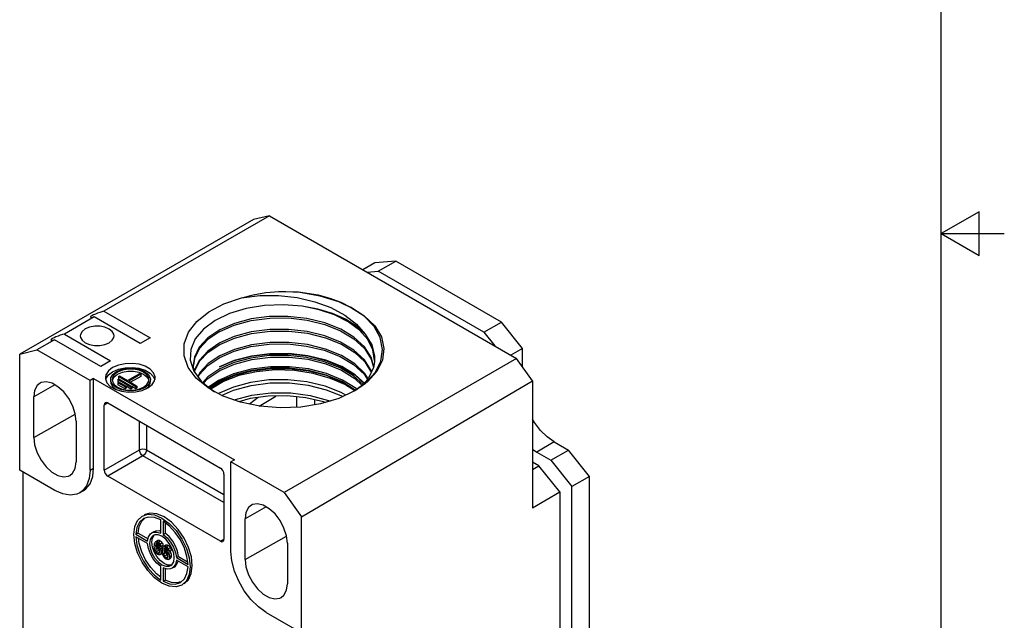
# Model space of a CAD drawing. Units: inches. Extents: x 0.7 to 21.3, y 0.5 to 16.
# Drawn here: x 17.4 to 21.3, y 6.7 to 9.1 of the extents above; entities that cross this region are included whole.
import ezdxf

# ---------------------------------------------------------------- set-up
doc = ezdxf.new("R2010")
doc.units = ezdxf.units.IN
doc.header["$LTSCALE"] = 1.21
doc.header["$MEASUREMENT"] = 0
doc.layers.get('0').update_dxf_attribs({"linetype": 'CONTINUOUS'})

msp = doc.modelspace()

# ---------------------------------------------------------------- linework, layer by layer
at = {"color": 7, "linetype": 'CONTINUOUS'}
for p, q in [((21.05, 0.75), (21.05, 15.75)), ((21.2, 8.3366), (21.05, 8.25)), ((21.2, 8.1634), (21.2, 8.3366)), ((18.3321, 8.3057), (17.4085, 7.7741)), ((18.3953, 8.3208), (17.7411, 7.9431)), ((18.3953, 8.3208), (18.3321, 8.3057)), ((18.3953, 8.3208), (19.3725, 7.7567)), ((21.05, 8.25), (21.3, 8.25)), ((21.05, 8.25), (21.2, 8.1634)), ((18.8115, 8.1341), (18.7651, 8.1073)), ((18.8951, 8.1416), (18.8115, 8.1341)), ((18.8255, 8.1014), (18.8951, 8.1416)), ((19.3126, 7.9005), (18.8951, 8.1416)), ((18.7821, 8.0975), (18.8255, 8.1014)), ((19.2431, 7.8603), (18.8255, 8.1014)), ((17.7411, 7.9431), (17.9235, 7.8378)), ((17.7022, 7.9206), (17.5852, 7.8531)), ((17.8845, 7.8153), (17.7022, 7.9206)), ((19.2431, 7.8603), (19.3126, 7.9005)), ((19.3962, 7.7966), (19.3126, 7.9005)), ((18.1991, 7.8631), (18.2567, 7.8884)), ((17.5463, 7.8306), (17.4767, 7.7904)), ((17.7286, 7.7253), (17.5463, 7.8306)), ((17.5852, 7.8531), (17.7676, 7.7478)), ((17.9235, 7.8378), (17.8845, 7.8153)), ((19.2431, 7.8603), (19.2864, 7.8064)), ((17.4085, 7.7741), (17.4767, 7.7904)), ((17.6869, 7.6691), (17.4767, 7.7904)), ((19.3962, 7.7966), (19.3497, 7.7698)), ((19.3962, 7.7237), (19.3962, 7.7966)), ((17.4085, 7.3155), (17.4085, 7.7741)), ((17.7676, 7.7478), (17.7286, 7.7253)), ((18.0829, 7.7494), (18.0966, 7.7069)), ((19.3725, 7.7567), (18.4538, 7.2263)), ((18.7981, 7.7541), (18.8068, 7.7223)), ((18.8074, 7.7256), (18.7986, 7.7594)), ((18.811, 7.7662), (18.8108, 7.7439)), ((19.4358, 7.6684), (19.3725, 7.7567)), ((17.7759, 7.7044), (17.7985, 7.7141)), ((17.7766, 7.6936), (17.7913, 7.7052)), ((18.0942, 7.7297), (18.0945, 7.7211)), ((18.0945, 7.7211), (18.0993, 7.7032)), ((18.0994, 7.703), (18.1003, 7.7084)), ((18.152, 7.677), (18.1991, 7.7088)), ((18.2567, 7.7405), (18.1991, 7.7153)), ((18.4185, 7.7114), (18.3445, 7.7044)), ((18.4942, 7.7092), (18.4185, 7.7114)), ((18.5679, 7.6978), (18.4942, 7.7092)), ((18.7727, 7.7427), (18.7992, 7.7001)), ((18.7992, 7.705), (18.7981, 7.7091)), ((18.8108, 7.7439), (18.8066, 7.7214)), ((17.7008, 7.6771), (17.6869, 7.6691)), ((17.6869, 7.3155), (17.6869, 7.6691)), ((17.7008, 7.3235), (17.7008, 7.6771)), ((17.7008, 7.6771), (18.2576, 7.3557)), ((17.7471, 7.6803), (17.7474, 7.6763)), ((17.7474, 7.6763), (17.7532, 7.6606)), ((17.7487, 7.6728), (17.7493, 7.6761)), ((17.7745, 7.6731), (17.7754, 7.6666)), ((17.775, 7.6692), (17.7753, 7.6713)), ((17.7753, 7.6713), (17.7823, 7.6839)), ((17.7754, 7.6666), (17.7823, 7.6542)), ((17.7823, 7.6839), (17.7957, 7.6946)), ((17.7963, 7.6734), (17.8007, 7.676)), ((17.7963, 7.6734), (17.7963, 7.6654)), ((17.8475, 7.6438), (17.7963, 7.6734)), ((17.7985, 7.685), (17.803, 7.6876)), ((17.7985, 7.685), (17.7985, 7.6769)), ((17.8675, 7.6451), (17.7985, 7.685)), ((17.8006, 7.6757), (17.7985, 7.6769)), ((17.8007, 7.676), (17.8519, 7.6464)), ((17.803, 7.6876), (17.8352, 7.6689)), ((17.8352, 7.6689), (17.8831, 7.6966)), ((17.8876, 7.694), (17.8397, 7.6663)), ((17.8397, 7.6663), (17.872, 7.6477)), ((17.8876, 7.6859), (17.8467, 7.6623)), ((17.8831, 7.6966), (17.8876, 7.694)), ((17.8876, 7.694), (17.8876, 7.6859)), ((17.9116, 7.6542), (17.9185, 7.6667)), ((17.9185, 7.6667), (17.9194, 7.6731)), ((17.932, 7.6531), (17.9417, 7.6683)), ((17.9376, 7.6844), (17.9424, 7.6719)), ((17.9417, 7.6683), (17.944, 7.6803)), ((18.1353, 7.6588), (18.152, 7.677)), ((18.1944, 7.6696), (18.1546, 7.6427)), ((18.1998, 7.6664), (18.1588, 7.6392)), ((18.522, 7.1312), (19.4358, 7.6684)), ((18.6365, 7.6778), (18.5679, 7.6978)), ((18.6193, 7.6902), (18.6818, 7.6644)), ((18.6929, 7.6536), (18.6365, 7.6778)), ((18.7378, 7.6381), (18.6849, 7.6709)), ((18.7327, 7.6776), (18.7626, 7.6494)), ((18.7334, 7.6913), (18.7713, 7.6564)), ((18.7754, 7.6593), (18.8133, 7.7008)), ((19.4358, 7.6684), (19.4358, 7.1664)), ((17.548, 7.6518), (17.4642, 7.6048)), ((17.7823, 7.6542), (17.7955, 7.6436)), ((17.7955, 7.6436), (17.8137, 7.6359)), ((17.8011, 7.6626), (17.7963, 7.6654)), ((17.7968, 7.6602), (17.8013, 7.6628)), ((17.7968, 7.6602), (17.7968, 7.6522)), ((17.8247, 7.6442), (17.7968, 7.6602)), ((17.8247, 7.6361), (17.7968, 7.6522)), ((17.8013, 7.6628), (17.8291, 7.6467)), ((17.8137, 7.6359), (17.8351, 7.6318)), ((17.8291, 7.6467), (17.8247, 7.6442)), ((17.8247, 7.6442), (17.8247, 7.6361)), ((17.8291, 7.6387), (17.8247, 7.6361)), ((17.8475, 7.6358), (17.829, 7.6465)), ((17.8291, 7.6467), (17.8291, 7.6387)), ((17.8351, 7.6318), (17.8577, 7.6317)), ((17.8519, 7.6464), (17.8475, 7.6438)), ((17.8475, 7.6438), (17.8475, 7.6358)), ((17.8519, 7.6384), (17.8475, 7.6358)), ((17.8675, 7.6371), (17.8518, 7.6462)), ((17.8519, 7.6464), (17.8519, 7.6384)), ((17.8577, 7.6317), (17.8795, 7.6357)), ((17.872, 7.6477), (17.8675, 7.6451)), ((17.8675, 7.6451), (17.8675, 7.6371)), ((17.872, 7.6397), (17.8675, 7.6371)), ((17.872, 7.6477), (17.872, 7.6397)), ((17.8795, 7.6357), (17.8982, 7.6435)), ((17.8925, 7.6304), (17.9151, 7.6401)), ((17.8982, 7.6435), (17.9116, 7.6542)), ((17.9172, 7.6526), (17.9026, 7.6409)), ((17.9076, 7.6369), (17.9172, 7.6445)), ((17.9151, 7.6401), (17.932, 7.6531)), ((18.1604, 7.6379), (18.2015, 7.6651)), ((18.2138, 7.665), (18.164, 7.6349)), ((18.1686, 7.631), (18.1779, 7.6253)), ((18.6818, 7.6644), (18.7341, 7.6315)), ((18.7343, 7.6319), (18.6819, 7.6649)), ((18.7326, 7.6284), (18.6929, 7.6536)), ((18.7319, 7.6286), (18.7754, 7.6593)), ((18.7341, 7.6315), (18.735, 7.6307)), ((18.7352, 7.631), (18.7343, 7.6319)), ((18.741, 7.635), (18.7378, 7.6381)), ((17.4642, 7.444), (17.4642, 7.6048)), ((18.1946, 7.618), (18.1936, 7.6173)), ((18.3504, 7.6021), (18.3162, 7.5763)), ((18.3545, 7.5684), (18.4213, 7.6082)), ((18.5025, 7.6051), (18.5025, 7.5637)), ((18.5749, 7.5733), (18.5749, 7.5931)), ((17.7565, 7.5807), (17.7425, 7.5726)), ((17.7425, 7.3155), (17.7425, 7.5726)), ((17.7565, 7.5807), (18.2019, 7.3235)), ((17.4642, 7.444), (17.628, 7.536)), ((17.6312, 7.5083), (17.6312, 7.3476)), ((17.8817, 7.3958), (17.8817, 7.5083)), ((17.9096, 7.4923), (17.9096, 7.3958)), ((17.7425, 7.3155), (17.8817, 7.3958)), ((17.9096, 7.3958), (18.2158, 7.219)), ((19.4358, 7.3975), (19.4518, 7.3862)), ((19.5214, 7.4264), (19.4518, 7.3862)), ((19.5075, 7.354), (19.5771, 7.3942)), ((19.5214, 7.4264), (19.5771, 7.3942)), ((19.6606, 7.2903), (19.5771, 7.3942)), ((17.8957, 7.3717), (17.7565, 7.2914)), ((18.2158, 7.1869), (17.8957, 7.3717)), ((18.2576, 7.3557), (18.2436, 7.3476)), ((19.4518, 7.3862), (19.5075, 7.354)), ((17.6869, 7.3155), (17.7008, 7.3235)), ((18.2436, 6.994), (18.2436, 7.3476)), ((18.4538, 7.2263), (18.2436, 7.3476)), ((19.4609, 7.3327), (19.4358, 7.3472)), ((19.4358, 7.3183), (19.4609, 7.3328)), ((19.5438, 7.2296), (19.4609, 7.3327)), ((19.5075, 7.354), (19.591, 7.2501)), ((17.5477, 7.2351), (17.4085, 7.3155)), ((17.4225, 5.7805), (17.4225, 7.3074)), ((18.2019, 7.0342), (17.7565, 7.2914)), ((18.2158, 7.2994), (18.2158, 7.0422)), ((19.6606, 7.2903), (19.591, 7.2501)), ((19.6606, 5.8265), (19.6606, 7.2903)), ((19.591, 5.7864), (19.591, 7.2501)), ((17.66, 7.2334), (17.6461, 7.2253)), ((18.4538, 7.2263), (18.522, 7.1312)), ((19.4358, 7.1664), (19.5438, 7.2294)), ((19.5438, 7.2294), (19.5438, 5.7652)), ((18.3832, 7.1696), (18.2993, 7.1226)), ((17.8907, 7.114), (17.9012, 7.1235)), ((17.9181, 7.1298), (17.898, 7.1234)), ((18.0082, 7.1095), (17.9792, 7.1306)), ((18.2993, 6.9619), (18.2993, 7.1226)), ((18.522, 6.6726), (18.522, 7.1312)), ((17.9666, 7.0654), (17.9666, 7.1185)), ((17.975, 7.1137), (17.975, 7.0605)), ((18.0002, 7.0942), (17.975, 7.1137)), ((17.9833, 7.1072), (17.9833, 7.0654)), ((17.8763, 7.0663), (17.8679, 7.0615)), ((17.8679, 7.0615), (17.9139, 7.0349)), ((17.9139, 7.0253), (17.8679, 7.0518)), ((17.8763, 7.0663), (17.9157, 7.0435)), ((17.9139, 7.0349), (17.9174, 7.0512)), ((17.9388, 7.0719), (17.9305, 7.0671)), ((17.9708, 7.0535), (17.9556, 7.0594)), ((17.975, 7.0605), (17.9833, 7.0654)), ((18.2993, 6.9619), (18.4631, 7.0538)), ((17.9407, 7.0085), (17.9405, 7.0137)), ((17.9412, 7.0236), (17.9423, 7.0275)), ((17.9454, 7.0318), (17.9459, 7.0322)), ((17.9456, 7.0144), (17.954, 7.0192)), ((17.9456, 7.0132), (17.9468, 7.0143)), ((17.9542, 7.037), (17.9459, 7.0322)), ((17.9459, 7.0322), (17.9474, 7.0328)), ((17.9462, 7.0031), (17.9546, 7.0079)), ((17.9464, 7.0212), (17.9547, 7.026)), ((17.9468, 7.0143), (17.9472, 7.0146)), ((17.9472, 7.0146), (17.9482, 7.015)), ((17.9474, 7.0328), (17.9558, 7.0376)), ((17.9485, 7.0098), (17.9475, 7.0088)), ((17.9482, 7.015), (17.9499, 7.0153)), ((17.9491, 7.0265), (17.9483, 7.0257)), ((17.9483, 7.0257), (17.9493, 7.0263)), ((17.9485, 7.0098), (17.9496, 7.0104)), ((17.9502, 7.0104), (17.9485, 7.0098)), ((17.9496, 7.0268), (17.9491, 7.0265)), ((17.9556, 7.0194), (17.9495, 7.0159)), ((17.9501, 7.0271), (17.9496, 7.0268)), ((17.9499, 7.0153), (17.9582, 7.0202)), ((17.9512, 7.0274), (17.9501, 7.0271)), ((17.9524, 7.0273), (17.9512, 7.0274)), ((17.9525, 7.0324), (17.9555, 7.031)), ((17.9536, 7.0148), (17.9556, 7.0138)), ((17.9558, 7.0376), (17.9542, 7.037)), ((17.9543, 7.0239), (17.9547, 7.026)), ((17.9546, 7.0079), (17.9547, 7.009)), ((17.9548, 7.0046), (17.9546, 7.0079)), ((17.9555, 7.031), (17.9638, 7.0358)), ((17.9555, 7.031), (17.9586, 7.0289)), ((17.9556, 7.0138), (17.9617, 7.0173)), ((17.9556, 7.0138), (17.9589, 7.0114)), ((17.96, 7.0201), (17.9582, 7.0202)), ((17.9599, 7.0218), (17.9586, 7.0236)), ((17.9603, 7.003), (17.9586, 7.0056)), ((17.9589, 7.0114), (17.9618, 7.0083)), ((17.961, 7.0197), (17.9599, 7.0218)), ((17.9609, 7.0199), (17.96, 7.0201)), ((17.9618, 7.0173), (17.961, 7.0197)), ((17.9623, 7.0146), (17.9618, 7.0173)), ((17.9618, 7.0083), (17.9644, 7.0044)), ((17.9672, 7.0123), (17.9623, 7.0146)), ((17.9635, 7.0233), (17.9718, 7.0281)), ((17.9644, 7.0044), (17.9727, 7.0092)), ((17.9756, 7.0171), (17.9672, 7.0123)), ((17.9727, 7.0092), (17.9702, 7.0131)), ((17.9741, 7.0063), (17.9727, 7.0092)), ((17.9731, 7.0003), (17.9737, 7.0049)), ((17.9737, 7.0049), (17.9747, 7.0087)), ((17.9756, 7.0171), (17.9749, 7.0211)), ((17.9778, 7.0131), (17.9783, 7.0134)), ((17.9867, 7.0182), (17.9783, 7.0134)), ((17.9783, 7.0134), (17.9799, 7.0141)), ((17.9788, 7.0024), (17.9872, 7.0073)), ((17.9799, 7.0141), (17.9882, 7.0189)), ((17.9816, 7.0078), (17.9807, 7.007)), ((17.9807, 7.007), (17.9817, 7.0075)), ((17.982, 7.0081), (17.9816, 7.0078)), ((17.9826, 7.0084), (17.982, 7.0081)), ((17.9837, 7.0086), (17.9826, 7.0084)), ((17.9849, 7.0086), (17.9837, 7.0086)), ((17.9849, 7.0137), (17.9879, 7.0123)), ((17.9882, 7.0189), (17.9867, 7.0182)), ((17.9867, 7.0051), (17.9872, 7.0073)), ((17.9879, 7.0123), (17.9963, 7.0171)), ((17.9879, 7.0123), (17.991, 7.0101)), ((17.9923, 7.0031), (17.991, 7.0048)), ((17.9959, 7.0045), (18.0043, 7.0094)), ((18.0172, 6.9876), (18.0104, 7.0071)), ((18.2019, 7.0342), (18.2158, 7.0422)), ((18.4664, 7.0262), (18.4664, 6.8654)), ((17.9504, 6.9732), (17.9398, 6.9917)), ((17.9436, 6.9955), (17.9423, 6.9992)), ((17.9497, 6.9862), (17.9474, 6.989)), ((17.9486, 6.9937), (17.9569, 6.9985)), ((17.9542, 6.9874), (17.9626, 6.9922)), ((17.9586, 6.9959), (17.9569, 6.9985)), ((17.9598, 6.987), (17.9602, 6.9872)), ((17.9624, 6.991), (17.9627, 6.9941)), ((17.9642, 6.9812), (17.9726, 6.986)), ((17.968, 6.9908), (17.9675, 6.9864)), ((17.9676, 6.9955), (17.968, 6.9908)), ((17.968, 6.9908), (17.9735, 6.994)), ((17.9726, 6.986), (17.9735, 6.9869)), ((17.973, 6.995), (17.9731, 7.0003)), ((17.9731, 6.9898), (17.973, 6.995)), ((17.9737, 6.985), (17.9731, 6.9898)), ((17.9747, 6.9804), (17.9737, 6.985)), ((17.9761, 6.9768), (17.9747, 6.9804)), ((17.9781, 6.9956), (17.9864, 7.0005)), ((17.9781, 6.9944), (17.9792, 6.9955)), ((17.9787, 6.9844), (17.987, 6.9892)), ((17.9792, 6.9955), (17.9797, 6.9958)), ((17.9797, 6.9958), (17.9806, 6.9963)), ((17.9822, 6.9675), (17.9799, 6.9702)), ((17.981, 6.991), (17.98, 6.9901)), ((17.9806, 6.9963), (17.9823, 6.9966)), ((17.981, 6.991), (17.9821, 6.9917)), ((17.9826, 6.9917), (17.981, 6.991)), ((17.981, 6.9749), (17.9894, 6.9798)), ((17.988, 7.0006), (17.982, 6.9972)), ((17.9823, 6.9966), (17.9906, 7.0014)), ((17.986, 6.996), (17.9881, 6.995)), ((17.9867, 6.9687), (17.995, 6.9735)), ((17.987, 6.9892), (17.9871, 6.9903)), ((17.9873, 6.9859), (17.987, 6.9892)), ((17.9881, 6.995), (17.9942, 6.9986)), ((17.9881, 6.995), (17.9913, 6.9927)), ((17.991, 6.9771), (17.9894, 6.9798)), ((17.9924, 7.0014), (17.9906, 7.0014)), ((17.9928, 6.9842), (17.991, 6.9868)), ((17.9913, 6.9927), (17.9943, 6.9895)), ((17.9934, 7.0009), (17.9923, 7.0031)), ((17.9923, 6.9682), (17.9926, 6.9685)), ((17.9933, 7.0011), (17.9924, 7.0014)), ((17.9942, 6.9985), (17.9934, 7.0009)), ((17.9947, 6.9959), (17.9942, 6.9985)), ((17.9943, 6.9895), (17.9968, 6.9856)), ((17.9996, 6.9935), (17.9947, 6.9959)), ((17.9949, 6.9723), (17.9951, 6.9754)), ((17.9967, 6.9625), (18.005, 6.9673)), ((17.9968, 6.9856), (18.0052, 6.9905)), ((18.008, 6.9984), (17.9996, 6.9935)), ((18.0004, 6.9721), (18.0088, 6.9769)), ((18.0361, 6.974), (18.0277, 6.9692)), ((18.0277, 6.9692), (18.0737, 6.9426)), ((18.0361, 6.974), (18.0723, 6.9531)), ((17.9666, 6.8808), (17.9666, 6.9339)), ((17.975, 6.9291), (17.975, 6.876)), ((17.9909, 6.924), (17.975, 6.9291)), ((17.9944, 6.9398), (17.9792, 6.9458)), ((18.0053, 6.9376), (18.0102, 6.9414)), ((18.0195, 6.9322), (18.0112, 6.9273)), ((18.0737, 6.933), (18.0277, 6.9595)), ((18.0326, 6.9481), (18.0343, 6.9558)), ((17.9833, 6.9264), (17.9833, 6.8808)), ((17.975, 6.876), (17.9833, 6.8808)), ((18.3828, 6.7529), (18.522, 6.6726))]:
    msp.add_line(p, q, dxfattribs=at)
for points in [[(18.2851, 7.9967), (18.3319, 8.0087), (18.3811, 8.017), (18.4325, 8.0218)], [(18.5956, 8.0035), (18.5154, 8.0175), (18.4325, 8.0218)], [(18.4325, 8.0218), (18.511, 8.0196), (18.5879, 8.0085)], [(18.1066, 7.6784), (18.0746, 7.7215), (18.0584, 7.7674), (18.0589, 7.8142), (18.0758, 7.86), (18.1086, 7.9029), (18.1558, 7.941), (18.2155, 7.9727), (18.2851, 7.9967)], [(18.2851, 7.9967), (18.3574, 8.0051), (18.4314, 8.0052), (18.5048, 7.9971), (18.5749, 7.981), (18.6388, 7.9577), (18.6941, 7.928), (18.7395, 7.8927), (18.7736, 7.8527)], [(18.5879, 8.0085), (18.6347, 7.9954), (18.6776, 7.9792), (18.7165, 7.9599)], [(18.7296, 7.9511), (18.6697, 7.9802), (18.5956, 8.0035)], [(18.5249, 7.9629), (18.4506, 7.969), (18.3759, 7.9661), (18.304, 7.9544), (18.238, 7.9343), (18.1809, 7.9067), (18.1351, 7.8729), (18.1026, 7.8343), (18.085, 7.7925), (18.0829, 7.7494)], [(18.7736, 7.8527), (18.7395, 7.8845), (18.696, 7.9122), (18.6446, 7.935), (18.5869, 7.9521), (18.5249, 7.9629)], [(18.7839, 7.8311), (18.7512, 7.8683), (18.7071, 7.9011), (18.6532, 7.9285), (18.5917, 7.9493), (18.5249, 7.9629)], [(18.8133, 7.7008), (18.8362, 7.7462), (18.843, 7.7927), (18.8338, 7.8389), (18.809, 7.8834), (18.7691, 7.9245), (18.7165, 7.9599)], [(18.7165, 7.9599), (18.7706, 7.9256), (18.8116, 7.8858), (18.8378, 7.8419), (18.8482, 7.7959), (18.8422, 7.7497), (18.8202, 7.7051)], [(18.7986, 7.7594), (18.7712, 7.8024), (18.7296, 7.8407), (18.6771, 7.8724), (18.614, 7.8977), (18.5428, 7.9149), (18.4685, 7.9231), (18.3948, 7.9224), (18.3235, 7.9129), (18.2569, 7.8949), (18.1991, 7.8696)], [(18.2567, 7.8884), (18.3236, 7.9065), (18.3966, 7.916)], [(18.3966, 7.916), (18.471, 7.9166), (18.5446, 7.9082), (18.614, 7.8912), (18.6769, 7.8661), (18.7297, 7.8342), (18.7709, 7.7962), (18.7981, 7.7541)], [(17.6674, 7.8732), (17.655, 7.8633), (17.6486, 7.8518), (17.6478, 7.8459)], [(17.7816, 7.8459), (17.7808, 7.852), (17.7744, 7.8634), (17.7623, 7.873), (17.7456, 7.8801), (17.7259, 7.884), (17.7049, 7.8841), (17.6846, 7.8804), (17.6674, 7.8732)], [(18.1991, 7.8696), (18.1523, 7.838), (18.1184, 7.8014), (18.0989, 7.762), (18.0942, 7.7297)], [(18.1991, 7.8631), (18.1525, 7.8317), (18.1187, 7.7954), (18.099, 7.756), (18.0951, 7.7296)], [(18.7981, 7.7091), (18.7709, 7.7512), (18.7297, 7.7892), (18.6769, 7.8211), (18.614, 7.8462), (18.5446, 7.8632), (18.471, 7.8716), (18.3966, 7.871), (18.3236, 7.8615), (18.2567, 7.8434), (18.1991, 7.8181)], [(18.1991, 7.8117), (18.2573, 7.8372), (18.325, 7.8553), (18.3979, 7.8647), (18.4717, 7.8651), (18.5463, 7.8565), (18.6175, 7.8387), (18.6807, 7.8128)], [(17.6478, 7.8459), (17.6486, 7.8398), (17.655, 7.8284), (17.6672, 7.8186), (17.684, 7.8115), (17.7038, 7.8077), (17.7247, 7.8077), (17.7448, 7.8114), (17.762, 7.8185)], [(17.762, 7.8185), (17.7744, 7.8284), (17.7808, 7.8399), (17.7816, 7.8459)], [(18.7736, 7.8527), (18.7998, 7.8106), (18.811, 7.7662)], [(18.8107, 7.7492), (18.804, 7.7909), (18.7839, 7.8311)], [(18.1003, 7.7084), (18.1206, 7.7467), (18.1539, 7.7815), (18.1991, 7.8117)], [(18.1991, 7.8181), (18.1518, 7.7861), (18.1173, 7.7484)], [(18.7858, 7.6767), (18.7727, 7.6977), (18.7325, 7.7357), (18.6807, 7.7678), (18.6175, 7.7937), (18.5463, 7.8115), (18.4717, 7.8201), (18.3979, 7.8197), (18.325, 7.8103), (18.2573, 7.7922), (18.1991, 7.7667)], [(18.1991, 7.7603), (18.2567, 7.7855), (18.3225, 7.8034), (18.3944, 7.813), (18.4684, 7.8139), (18.5424, 7.8057), (18.6125, 7.7888), (18.6749, 7.7642), (18.7279, 7.7327), (18.7698, 7.6946), (18.7834, 7.6739)], [(18.6807, 7.8128), (18.7325, 7.7807), (18.7727, 7.7427)], [(18.1173, 7.7484), (18.0981, 7.7076), (18.0978, 7.7053)], [(18.1991, 7.7667), (18.1539, 7.7365), (18.1206, 7.7017), (18.112, 7.6856)], [(18.1138, 7.6831), (18.1178, 7.6913), (18.152, 7.7285), (18.1991, 7.7603)], [(18.7726, 7.6573), (18.7346, 7.6923), (18.6812, 7.7245), (18.6182, 7.7497), (18.5473, 7.7672), (18.4724, 7.7758), (18.3972, 7.7754), (18.3241, 7.7661), (18.2568, 7.7484), (18.1978, 7.7232)], [(18.1978, 7.7232), (18.2568, 7.7482), (18.3241, 7.7657), (18.3971, 7.7749), (18.4722, 7.7751), (18.5469, 7.7664), (18.6175, 7.7488), (18.6803, 7.7236), (18.7334, 7.6913)], [(18.1991, 7.7088), (18.2577, 7.7345), (18.3262, 7.7527), (18.4, 7.762), (18.4745, 7.7621), (18.5476, 7.7534), (18.6179, 7.7357), (18.6807, 7.7099), (18.7327, 7.6776)], [(18.7659, 7.6532), (18.7279, 7.6877), (18.6749, 7.7192), (18.6125, 7.7438), (18.5424, 7.7607), (18.4684, 7.7689), (18.3944, 7.768), (18.3225, 7.7584), (18.2567, 7.7405)], [(17.7759, 7.7205), (17.7591, 7.7075), (17.7494, 7.6924), (17.7471, 7.6803)], [(17.944, 7.6803), (17.9437, 7.6843), (17.9379, 7.7), (17.9245, 7.7142), (17.9049, 7.7257), (17.8804, 7.7335), (17.8531, 7.737), (17.8251, 7.7359), (17.7986, 7.7303), (17.7759, 7.7205)], [(17.7913, 7.7052), (17.8114, 7.7136), (17.8349, 7.718), (17.8592, 7.718), (17.8824, 7.7137), (17.9024, 7.7054), (17.9169, 7.6939), (17.9246, 7.6805), (17.9257, 7.6731)], [(17.9194, 7.6731), (17.9185, 7.6796), (17.9116, 7.6919), (17.8984, 7.7025), (17.8801, 7.7103), (17.8588, 7.7143), (17.8362, 7.7144), (17.8143, 7.7104), (17.7957, 7.7027)], [(17.7957, 7.6946), (17.8142, 7.7024), (17.8358, 7.7064), (17.8585, 7.7063), (17.8797, 7.7023)], [(17.7985, 7.7141), (17.8247, 7.7198), (17.8524, 7.7209), (17.8796, 7.7176), (17.9042, 7.7099), (17.9241, 7.6985), (17.9376, 7.6844)], [(18.0966, 7.7069), (18.1256, 7.6669), (18.1686, 7.631)], [(18.1991, 7.7153), (18.152, 7.6835), (18.1319, 7.6616)], [(18.6849, 7.6709), (18.6209, 7.6971), (18.5494, 7.7151), (18.4749, 7.724), (18.3991, 7.7238), (18.3238, 7.7143), (18.2541, 7.6958), (18.1944, 7.6696)], [(18.6819, 7.6649), (18.6193, 7.691), (18.5494, 7.709), (18.4751, 7.7181), (18.3997, 7.7182), (18.3266, 7.7092), (18.259, 7.6917), (18.1998, 7.6664)], [(18.2015, 7.6651), (18.2604, 7.6904), (18.3277, 7.708), (18.4005, 7.717), (18.4755, 7.717), (18.5496, 7.708), (18.6193, 7.6902)], [(18.8066, 7.7214), (18.787, 7.6781), (18.7645, 7.6516)], [(17.7493, 7.6761), (17.7591, 7.6914), (17.7759, 7.7044)], [(17.7682, 7.6731), (17.7691, 7.6798), (17.7766, 7.6936)], [(17.9026, 7.6409), (17.8825, 7.6325), (17.859, 7.6282), (17.8346, 7.6282), (17.8114, 7.6325), (17.7915, 7.6408), (17.7769, 7.6523), (17.7693, 7.6657), (17.7682, 7.6731)], [(17.7957, 7.7027), (17.7823, 7.692), (17.7754, 7.6795), (17.7745, 7.6731)], [(17.8797, 7.7023), (17.8978, 7.6948), (17.9112, 7.6844), (17.9184, 7.672)], [(17.9257, 7.6731), (17.9248, 7.6663), (17.9172, 7.6526)], [(18.1725, 7.628), (18.1531, 7.64), (18.1066, 7.6784)], [(18.697, 7.6114), (18.6795, 7.6218), (18.6157, 7.6471), (18.5437, 7.6644), (18.4683, 7.6726), (18.3932, 7.6717), (18.3208, 7.662), (18.2533, 7.6438), (18.1946, 7.618)], [(18.3445, 7.7044), (18.2752, 7.6887), (18.2138, 7.665)], [(18.8202, 7.7051), (18.7831, 7.664), (18.7324, 7.628)], [(17.4892, 7.6592), (17.4777, 7.6495), (17.4676, 7.6301), (17.4642, 7.6048)], [(17.6312, 7.5083), (17.6278, 7.5375), (17.6179, 7.5683), (17.6024, 7.5979), (17.5825, 7.6241), (17.5598, 7.645), (17.5362, 7.6587), (17.5134, 7.6643), (17.4934, 7.6612), (17.4892, 7.6592)], [(17.7532, 7.6606), (17.7665, 7.6464), (17.7862, 7.635), (17.8107, 7.6272)], [(17.7682, 7.665), (17.7692, 7.6577), (17.7769, 7.6443), (17.7903, 7.6337)], [(17.8107, 7.6272), (17.838, 7.6237), (17.866, 7.6247), (17.8925, 7.6304)], [(17.9172, 7.6445), (17.9247, 7.6581), (17.9257, 7.665)], [(18.7324, 7.628), (18.6694, 7.5984), (18.5973, 7.5769), (18.5192, 7.5643), (18.4382, 7.5612), (18.3578, 7.5677), (18.2814, 7.5835), (18.2122, 7.6079), (18.1725, 7.628)], [(18.2066, 7.6108), (18.2541, 7.6316), (18.3236, 7.6502), (18.3987, 7.6597), (18.4745, 7.6599), (18.5489, 7.6511), (18.6203, 7.6332), (18.6842, 7.6071), (18.6858, 7.6061)], [(18.2553, 7.5927), (18.2557, 7.5929), (18.3258, 7.6113), (18.4016, 7.6206), (18.4798, 7.6203), (18.5568, 7.6103), (18.6289, 7.591), (18.6353, 7.5883)], [(18.391, 7.6077), (18.319, 7.5978), (18.275, 7.5858)], [(18.6163, 7.5826), (18.6097, 7.5851), (18.5394, 7.6013), (18.4654, 7.6089), (18.391, 7.6077)], [(17.7466, 7.5816), (17.7436, 7.5782), (17.7425, 7.5726)], [(17.7565, 7.5807), (17.7511, 7.5825), (17.7466, 7.5816)], [(19.5214, 7.4264), (19.4934, 7.4462), (19.467, 7.4722), (19.4433, 7.5031), (19.4358, 7.516)], [(17.4642, 7.444), (17.4676, 7.4148), (17.4775, 7.3841), (17.493, 7.3545), (17.5128, 7.3283), (17.5355, 7.3074), (17.5592, 7.2937), (17.5819, 7.2881), (17.6019, 7.2912), (17.6073, 7.2939)], [(17.8817, 7.3958), (17.8881, 7.3983), (17.8957, 7.3992), (17.9032, 7.3983), (17.9096, 7.3958)], [(17.8957, 7.3717), (17.8903, 7.376), (17.8858, 7.3821), (17.8828, 7.3891), (17.8817, 7.3958)], [(17.9096, 7.3958), (17.9085, 7.3891), (17.9055, 7.3821), (17.901, 7.376), (17.8957, 7.3717)], [(17.6073, 7.2939), (17.6177, 7.3028), (17.6278, 7.3222), (17.6312, 7.3476)], [(17.66, 7.2334), (17.6704, 7.2408), (17.6869, 7.2616), (17.6973, 7.2896), (17.7008, 7.3235)], [(18.2158, 7.2994), (18.2147, 7.3062), (18.2117, 7.3131), (18.2073, 7.3192), (18.2019, 7.3235)], [(17.6869, 7.3155), (17.6833, 7.2816), (17.673, 7.2536), (17.6565, 7.2328), (17.6461, 7.2254)], [(17.7425, 7.3155), (17.7436, 7.3086), (17.7466, 7.3017), (17.7511, 7.2957), (17.7565, 7.2914)], [(17.6461, 7.2254), (17.6345, 7.2201), (17.6082, 7.2161), (17.5788, 7.2212), (17.5477, 7.2351)], [(18.3244, 7.177), (18.3128, 7.1674), (18.3027, 7.148), (18.2993, 7.1226)], [(18.4664, 7.0262), (18.463, 7.0554), (18.453, 7.0861), (18.4375, 7.1157), (18.4177, 7.1419), (18.395, 7.1628), (18.3714, 7.1765), (18.3486, 7.1821), (18.3286, 7.179), (18.3244, 7.177)], [(17.9708, 6.8686), (17.9419, 6.8897), (17.915, 6.9182), (17.892, 6.9519), (17.8745, 6.9884), (17.8633, 7.0257), (17.8595, 7.061), (17.8631, 7.092), (17.874, 7.1167), (17.8921, 7.1336)], [(17.898, 7.1234), (17.8823, 7.1092), (17.8721, 7.0882), (17.8679, 7.0615)], [(17.8921, 7.1336), (17.9147, 7.1407), (17.9418, 7.1381), (17.9708, 7.1258)], [(17.9792, 7.1306), (17.9503, 7.1429), (17.9234, 7.1455), (17.9004, 7.1384)], [(17.9666, 7.1185), (17.9414, 7.1282), (17.9181, 7.1298)], [(17.9708, 7.1258), (17.9997, 7.1047), (18.0266, 7.0763), (18.0496, 7.0426), (18.0672, 7.006), (18.0783, 6.9688), (18.0822, 6.9334), (18.0785, 6.9024), (18.0676, 6.8778), (18.0496, 6.8608)], [(17.8763, 7.0663), (17.8805, 7.093), (17.8907, 7.114)], [(18.0737, 6.9426), (18.0695, 6.9742), (18.0593, 7.0071), (18.0437, 7.0393), (18.0236, 7.0689), (18.0002, 7.0942)], [(18.0579, 6.8657), (18.0755, 6.882), (18.0867, 6.9064), (18.0905, 6.9373), (18.0869, 6.9724), (18.076, 7.0097), (18.0584, 7.0466), (18.0353, 7.0807), (18.0082, 7.1095)], [(17.8679, 7.0518), (17.8721, 7.0203), (17.8823, 6.9874), (17.898, 6.9552), (17.9181, 6.9255), (17.9414, 6.9002), (17.9666, 6.8808)], [(17.9666, 6.892), (17.9498, 6.905), (17.9264, 6.9303), (17.9063, 6.96), (17.8907, 6.9922), (17.8805, 7.0251), (17.8776, 7.0462)], [(17.9174, 7.0512), (17.9252, 7.0631), (17.9305, 7.0671)], [(17.9364, 7.0569), (17.9314, 7.0531), (17.9245, 7.0415), (17.9221, 7.0256), (17.9244, 7.0069), (17.9312, 6.9873), (17.9419, 6.9687), (17.9556, 6.9526), (17.9708, 6.941)], [(17.9305, 7.0671), (17.9366, 7.0697), (17.9508, 7.0705), (17.9666, 7.0654)], [(17.9398, 6.9917), (17.9329, 7.0112), (17.9305, 7.03), (17.9328, 7.046), (17.9396, 7.0577)], [(17.9556, 7.0594), (17.9421, 7.0592), (17.9364, 7.0569)], [(17.9666, 7.0729), (17.9591, 7.0753), (17.9449, 7.0745), (17.9388, 7.0719)], [(18.0104, 7.0071), (17.9998, 7.0258), (17.9861, 7.0418), (17.9708, 7.0535)], [(17.975, 7.0605), (17.9909, 7.0474), (18.0051, 7.0302), (18.0165, 7.0104), (18.0243, 6.9895), (18.0277, 6.9692)], [(18.0361, 6.974), (18.0326, 6.9943), (18.0248, 7.0152), (18.0134, 7.035), (17.9992, 7.0522), (17.9833, 7.0654)], [(17.9666, 6.9339), (17.9508, 6.9471), (17.9366, 6.9643), (17.9252, 6.9841), (17.9174, 7.0049), (17.9139, 7.0253)], [(17.9405, 7.0137), (17.9407, 7.0191), (17.9412, 7.0236)], [(17.9423, 6.9992), (17.9412, 7.0037), (17.9407, 7.0085)], [(17.9423, 7.0275), (17.9436, 7.0301), (17.9454, 7.0318)], [(17.9464, 7.0212), (17.946, 7.019), (17.9457, 7.0168), (17.9456, 7.0144)], [(17.9456, 7.0144), (17.9456, 7.014), (17.9456, 7.0136), (17.9456, 7.0132)], [(17.9475, 7.0088), (17.9468, 7.0074), (17.9464, 7.0055), (17.9462, 7.0031)], [(17.9483, 7.0257), (17.9475, 7.0245), (17.9469, 7.023), (17.9464, 7.0212)], [(17.9474, 7.0328), (17.9498, 7.033), (17.9525, 7.0324)], [(17.9499, 7.0153), (17.9516, 7.0153), (17.9536, 7.0148)], [(17.9544, 7.0093), (17.9521, 7.0102), (17.9502, 7.0104)], [(17.9554, 7.0262), (17.9538, 7.027), (17.9524, 7.0273)], [(17.954, 7.0192), (17.954, 7.0216), (17.9543, 7.0239)], [(17.9586, 7.0056), (17.9566, 7.0076), (17.9544, 7.0093)], [(17.9586, 7.0236), (17.9571, 7.025), (17.9554, 7.0262)], [(17.9582, 7.0202), (17.9565, 7.0198), (17.9556, 7.0194)], [(17.9638, 7.0358), (17.9608, 7.0372), (17.9581, 7.0378), (17.9558, 7.0376)], [(17.9586, 7.0289), (17.9613, 7.0263), (17.9635, 7.0233)], [(17.9635, 7.0233), (17.9653, 7.0198), (17.9665, 7.0162), (17.9672, 7.0123)], [(17.9718, 7.0281), (17.9696, 7.0311), (17.9669, 7.0337), (17.9638, 7.0358)], [(17.9749, 7.0211), (17.9736, 7.0248), (17.9718, 7.0281)], [(17.9747, 7.0087), (17.9761, 7.0113), (17.9778, 7.0131)], [(17.9807, 7.007), (17.98, 7.0057), (17.9793, 7.0042), (17.9788, 7.0024)], [(17.9799, 7.0141), (17.9823, 7.0143), (17.9849, 7.0137)], [(17.9878, 7.0075), (17.9862, 7.0082), (17.9849, 7.0086)], [(17.9864, 7.0005), (17.9865, 7.0029), (17.9867, 7.0051)], [(17.991, 7.0048), (17.9895, 7.0063), (17.9878, 7.0075)], [(17.9963, 7.0171), (17.9933, 7.0185), (17.9906, 7.0191), (17.9882, 7.0189)], [(17.991, 7.0101), (17.9937, 7.0075), (17.9959, 7.0045)], [(18.0043, 7.0094), (18.002, 7.0124), (17.9993, 7.015), (17.9963, 7.0171)], [(18.008, 6.9984), (18.0073, 7.0024), (18.006, 7.006), (18.0043, 7.0094)], [(18.2019, 7.0342), (18.2073, 7.0323), (18.2117, 7.0332)], [(18.2117, 7.0332), (18.2147, 7.0367), (18.2158, 7.0422)], [(17.9474, 6.989), (17.9453, 6.9921), (17.9436, 6.9955)], [(17.9462, 7.0031), (17.9464, 7.0005), (17.9468, 6.9981), (17.9476, 6.9958), (17.9486, 6.9937)], [(17.9486, 6.9937), (17.9503, 6.9909), (17.9522, 6.9889), (17.9542, 6.9874)], [(17.9548, 6.9821), (17.9522, 6.9839), (17.9497, 6.9862)], [(17.9792, 6.9458), (17.964, 6.9574), (17.9504, 6.9732)], [(17.9542, 6.9874), (17.9564, 6.9865), (17.9583, 6.9864), (17.9598, 6.987)], [(17.9569, 6.9985), (17.9556, 7.0015), (17.9548, 7.0046)], [(17.9642, 6.9812), (17.9615, 6.9803), (17.9584, 6.9806), (17.9548, 6.9821)], [(17.9626, 6.9922), (17.9605, 6.9938), (17.9586, 6.9959)], [(17.9602, 6.9872), (17.9616, 6.9888), (17.9624, 6.991)], [(17.9621, 6.9987), (17.9613, 7.0009), (17.9603, 7.003)], [(17.9627, 6.9941), (17.9625, 6.9965), (17.9621, 6.9987)], [(17.9675, 6.9864), (17.9663, 6.9832), (17.9642, 6.9812)], [(17.9644, 7.0044), (17.9664, 7), (17.9676, 6.9955)], [(17.9799, 6.9702), (17.9778, 6.9734), (17.9761, 6.9768)], [(17.9788, 7.0024), (17.9784, 7.0003), (17.9781, 6.998), (17.9781, 6.9956)], [(17.9781, 6.9956), (17.9781, 6.9953), (17.9781, 6.9949), (17.9781, 6.9944)], [(17.98, 6.9901), (17.9793, 6.9887), (17.9788, 6.9868), (17.9787, 6.9844)], [(17.9787, 6.9844), (17.9788, 6.9818), (17.9793, 6.9794), (17.98, 6.9771), (17.981, 6.9749)], [(17.981, 6.9749), (17.9828, 6.9722), (17.9846, 6.9702), (17.9867, 6.9687)], [(17.9873, 6.9634), (17.9847, 6.9652), (17.9822, 6.9675)], [(17.9823, 6.9966), (17.9841, 6.9966), (17.986, 6.996)], [(17.9868, 6.9905), (17.9845, 6.9915), (17.9826, 6.9917)], [(17.9867, 6.9687), (17.9889, 6.9678), (17.9908, 6.9677), (17.9923, 6.9682)], [(17.991, 6.9868), (17.9891, 6.9889), (17.9868, 6.9905)], [(17.9894, 6.9798), (17.9881, 6.9828), (17.9873, 6.9859)], [(17.9906, 7.0014), (17.989, 7.0011), (17.988, 7.0006)], [(17.995, 6.9735), (17.9929, 6.975), (17.991, 6.9771)], [(17.9926, 6.9685), (17.994, 6.97), (17.9949, 6.9723)], [(17.9945, 6.98), (17.9938, 6.9822), (17.9928, 6.9842)], [(17.9951, 6.9754), (17.995, 6.9777), (17.9945, 6.98)], [(17.9959, 7.0045), (17.9977, 7.0011), (17.999, 6.9974), (17.9996, 6.9935)], [(18.0004, 6.9721), (18, 6.9677), (17.9987, 6.9645), (17.9967, 6.9625)], [(17.9968, 6.9856), (17.9988, 6.9813), (18, 6.9768), (18.0004, 6.9721)], [(18.0052, 6.9905), (18.0026, 6.9944), (18.0021, 6.9949)], [(18.005, 6.9673), (18.0071, 6.9694), (18.0084, 6.9726), (18.0088, 6.9769)], [(18.0088, 6.9769), (18.0083, 6.9817), (18.0071, 6.9862), (18.0052, 6.9905)], [(18.0102, 6.9414), (18.0171, 6.9529), (18.0195, 6.9689), (18.0172, 6.9876)], [(18.3828, 6.7529), (18.3517, 6.775), (18.3223, 6.8039), (18.296, 6.8382), (18.274, 6.8762), (18.2575, 6.9161), (18.2472, 6.956), (18.2436, 6.994)], [(17.9708, 6.941), (17.986, 6.935), (17.9996, 6.9352), (18.0053, 6.9376)], [(17.9967, 6.9625), (17.994, 6.9616), (17.9908, 6.9619), (17.9873, 6.9634)], [(18.0112, 6.9273), (18.0051, 6.9247), (17.9909, 6.924)], [(18.009, 6.9405), (18.0081, 6.9401), (17.9944, 6.9398)], [(18.0277, 6.9595), (18.0243, 6.9432), (18.0165, 6.9313), (18.0112, 6.9273)], [(18.0195, 6.9322), (18.0248, 6.9362), (18.0326, 6.9481)], [(18.0437, 6.8711), (18.0593, 6.8852), (18.0695, 6.9063), (18.0737, 6.933)], [(18.2993, 6.9619), (18.3027, 6.9327), (18.3126, 6.9019), (18.3281, 6.8723), (18.348, 6.8461), (18.3707, 6.8252), (18.3943, 6.8115), (18.4171, 6.8059), (18.4371, 6.809), (18.4425, 6.8117)], [(18.0496, 6.8608), (18.0269, 6.8538), (17.9998, 6.8563), (17.9708, 6.8686)], [(17.975, 6.876), (18.0002, 6.8663), (18.0236, 6.8646), (18.0437, 6.8711)], [(18.043, 6.873), (18.0319, 6.8694), (18.0086, 6.8711), (17.9833, 6.8808)], [(18.4425, 6.8117), (18.4529, 6.8207), (18.4629, 6.8401), (18.4664, 6.8654)]]:
    msp.add_lwpolyline(points, dxfattribs=at)
for centre in [(17.7216, 7.9319), (17.5657, 7.8419)]:
    msp.add_ellipse(centre, major_axis=(0.0337, 0.0121), ratio=0.141496, start_param=0.904424, end_param=4.046017, dxfattribs=at)

doc.saveas('drawing.dxf')
